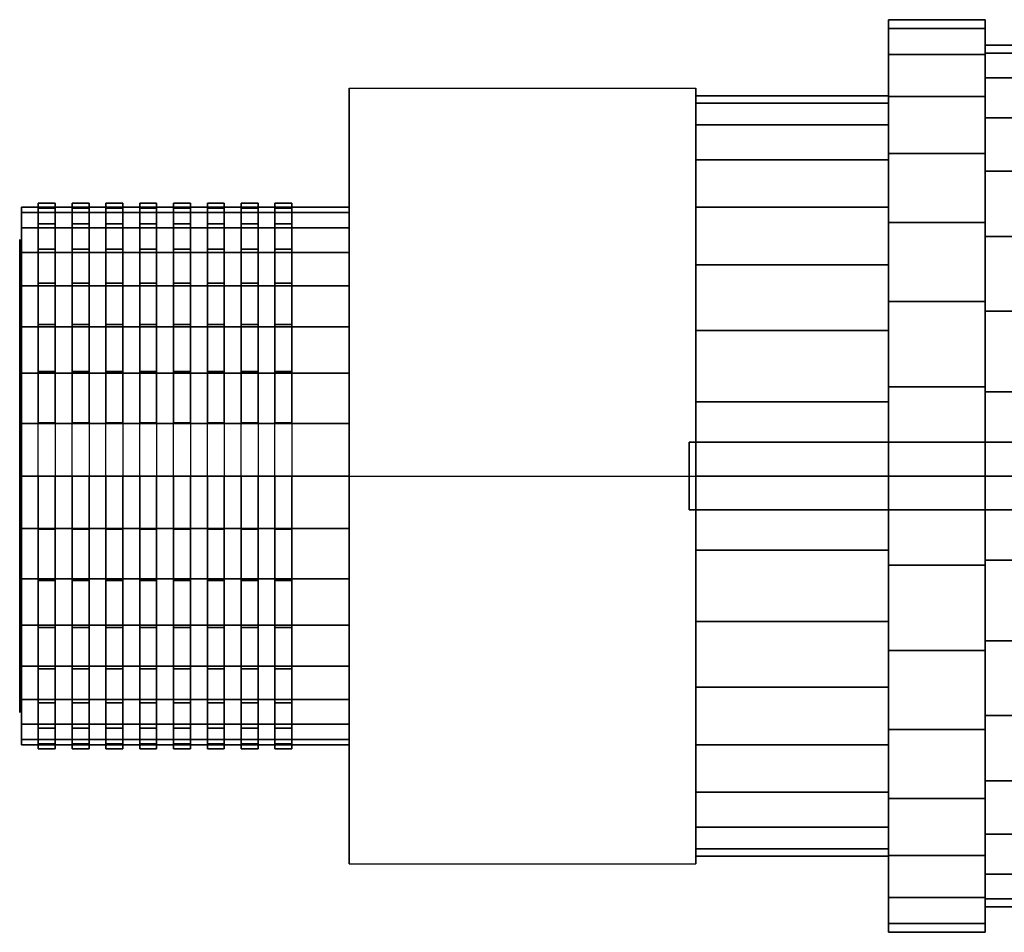
# Model space of a CAD drawing. Extents: x -57 to 57, y -27 to 27.
# Drawn here: x -57 to 1, y -27 to 27 of the extents above; entities that cross this region are included whole.
import ezdxf

# ---------------------------------------------------------------- set-up
doc = ezdxf.new("R2010")
doc.units = 0
doc.header["$LTSCALE"] = 50
doc.layers.get('0').update_dxf_attribs({"linetype": 'CONTINUOUS'})
doc.layers.add('GIACOMINI_R259D_Q13_001', color=7, linetype='CONTINUOUS')

# ---------------------------------------------------------------- blocks, each defined once
blk = doc.blocks.new('QMODEL_1ce60f52_0ae0_42bb_81b5_0ae6d18677b5')
at = {"color": 9}
for points, invisible_edges in [([(-17.100003, 22.949673, 3.75), (-37.620003, 22.949673, 3.75), (-37.620003, 0, 17), (-17.100003, 0, 17)], 1), ([(-17.100003, 22.949673, -22.75), (-37.620003, 22.949673, -22.75), (-37.620003, 22.949673, 3.75), (-17.100003, 22.949673, 3.75)], 1), ([(-17.100003, 0, -36), (-37.620003, 0, -36), (-37.620003, 22.949673, -22.75), (-17.100003, 22.949673, -22.75)], 1), ([(-37.620003, 0, 17), (-37.620003, 22.949673, 3.75), (-37.620003, 22.949673, -22.75), (-37.620003, 0, -36)], 15), ([(-17.100003, 0, 17), (-17.100003, 22.949673, 3.75), (-17.100003, 22.949673, -22.75), (-17.100003, 0, -36)], 15), ([(-17.100003, -22.949673, -22.75), (-37.620003, -22.949673, -22.75), (-37.620003, 0, -36), (-17.100003, 0, -36)], 1), ([(-17.100003, 0, 17), (-37.620003, 0, 17), (-37.620003, -22.949673, 3.75), (-17.100003, -22.949673, 3.75)], 1), ([(-37.620003, 0, 17), (-37.620003, 0, -36), (-37.620003, -22.949673, -22.75), (-37.620003, -22.949673, 3.75)], 15), ([(-17.100003, 0, 17), (-17.100003, 0, -36), (-17.100003, -22.949673, -22.75), (-17.100003, -22.949673, 3.75)], 15), ([(-17.100003, -22.949673, 3.75), (-37.620003, -22.949673, 3.75), (-37.620003, -22.949673, -22.75), (-17.100003, -22.949673, -22.75)], 1)]:
    blk.add_3dface(points, dxfattribs=dict(at, invisible_edges=invisible_edges))
at = {"color": 7, "invisible_edges": 14}
for points in [[(-57.1, 13.730994, -12.231265), (-57.1, 14, -9.5), (-57.1, 0, -9.5)], [(-57.1, 14, -9.5), (-57.1, 13.730994, -6.768735), (-57.1, 0, -9.5)], [(-57.1, 12.934313, -14.857568), (-57.1, 13.730994, -12.231265), (-57.1, 0, -9.5)], [(-57.1, 13.730994, -6.768735), (-57.1, 12.934313, -4.142432), (-57.1, 0, -9.5)], [(-57.1, 11.640575, -17.277983), (-57.1, 12.934313, -14.857568), (-57.1, 0, -9.5)], [(-57.1, 12.934313, -4.142432), (-57.1, 11.640575, -1.722017), (-57.1, 0, -9.5)], [(-57.1, 9.899495, -19.399495), (-57.1, 11.640575, -17.277983), (-57.1, 0, -9.5)], [(-57.1, 11.640575, -1.722017), (-57.1, 9.899495, 0.399495), (-57.1, 0, -9.5)], [(-57.1, 7.777983, -21.140575), (-57.1, 9.899495, -19.399495), (-57.1, 0, -9.5)], [(-57.1, 9.899495, 0.399495), (-57.1, 7.777983, 2.140575), (-57.1, 0, -9.5)], [(-57.1, 5.357568, -22.434313), (-57.1, 7.777983, -21.140575), (-57.1, 0, -9.5)], [(-57.1, 7.777983, 2.140575), (-57.1, 5.357568, 3.434313), (-57.1, 0, -9.5)], [(-57.1, 2.731265, -23.230994), (-57.1, 5.357568, -22.434313), (-57.1, 0, -9.5)], [(-57.1, 5.357568, 3.434313), (-57.1, 2.731265, 4.230994), (-57.1, 0, -9.5)], [(-57.1, 0, -23.5), (-57.1, 2.731265, -23.230994), (-57.1, 0, -9.5)], [(-57.1, 2.731265, 4.230994), (-57.1, 0, 4.5), (-57.1, 0, -9.5)], [(-57.1, 0, 4.5), (-57.1, -2.731265, 4.230994), (-57.1, 0, -9.5)], [(-57.1, -2.731265, 4.230994), (-57.1, -5.357568, 3.434313), (-57.1, 0, -9.5)], [(-57.1, -5.357568, 3.434313), (-57.1, -7.777983, 2.140575), (-57.1, 0, -9.5)], [(-57.1, -7.777983, 2.140575), (-57.1, -9.899495, 0.399495), (-57.1, 0, -9.5)], [(-57.1, -9.899495, 0.399495), (-57.1, -11.640575, -1.722017), (-57.1, 0, -9.5)], [(-57.1, -11.640575, -1.722017), (-57.1, -12.934313, -4.142432), (-57.1, 0, -9.5)], [(-57.1, -12.934313, -4.142432), (-57.1, -13.730994, -6.768735), (-57.1, 0, -9.5)], [(-57.1, -13.730994, -6.768735), (-57.1, -14, -9.5), (-57.1, 0, -9.5)], [(-57.1, -14, -9.5), (-57.1, -13.730994, -12.231265), (-57.1, 0, -9.5)], [(-57.1, -13.730994, -12.231265), (-57.1, -12.934313, -14.857568), (-57.1, 0, -9.5)], [(-57.1, -12.934313, -14.857568), (-57.1, -11.640575, -17.277983), (-57.1, 0, -9.5)], [(-57.1, -11.640575, -17.277983), (-57.1, -9.899495, -19.399495), (-57.1, 0, -9.5)], [(-57.1, -9.899495, -19.399495), (-57.1, -7.777983, -21.140575), (-57.1, 0, -9.5)], [(-57.1, -7.777983, -21.140575), (-57.1, -5.357568, -22.434313), (-57.1, 0, -9.5)], [(-57.1, -5.357568, -22.434313), (-57.1, -2.731265, -23.230994), (-57.1, 0, -9.5)], [(-57.1, -2.731265, -23.230994), (-57.1, 0, -23.5), (-57.1, 0, -9.5)]]:
    blk.add_3dface(points, dxfattribs=at)
at = {"color": 1}
for points, invisible_edges in [([(7, 2, 36.5), (-17.5, 2, 36.5), (-17.5, -2, 36.5), (7, -2, 36.5)], 10), ([(7, 2, 21.9), (7, -2, 21.9), (-17.5, -2, 21.9), (-17.5, 2, 21.9)], 5), ([(7, 2, 36.5), (7, 2, 21.9), (-17.5, 2, 21.9), (-17.5, 2, 36.5)], 10), ([(-17.5, 2, 36.5), (-17.5, 2, 21.9), (-17.5, -2, 21.9), (-17.5, -2, 36.5)], 5), ([(7, -2, 36.5), (-17.5, -2, 36.5), (-17.5, -2, 21.9), (7, -2, 21.9)], 5)]:
    blk.add_3dface(points, dxfattribs=dict(at, invisible_edges=invisible_edges))
at = {"color": 9}
mesh = blk.add_polymesh((2, 32), dxfattribs=dict(at, n_close=True))
for k, corner in enumerate([(-0.000002, 0, 17.5), (-0.000002, 5.267439, 16.981203), (-0.000002, 10.332453, 15.444747), (-0.000002, 15.000396, 12.94968), (-0.000002, 19.091883, 9.591883), (-0.000002, 22.44968, 5.500396), (-0.000002, 24.944747, 0.832453), (-0.000002, 26.481203, -4.232561), (-0.000002, 27, -9.5), (-0.000002, 26.481203, -14.767439), (-0.000002, 24.944747, -19.832453), (-0.000002, 22.44968, -24.500396), (-0.000002, 19.091883, -28.591883), (-0.000002, 15.000396, -31.94968), (-0.000002, 10.332453, -34.444747), (-0.000002, 5.267439, -35.981203), (-0.000002, 0, -36.5), (-0.000002, -5.267439, -35.981203), (-0.000002, -10.332453, -34.444747), (-0.000002, -15.000396, -31.94968), (-0.000002, -19.091883, -28.591883), (-0.000002, -22.44968, -24.500396), (-0.000002, -24.944747, -19.832453), (-0.000002, -26.481203, -14.767439), (-0.000002, -27, -9.5), (-0.000002, -26.481203, -4.232561), (-0.000002, -24.944747, 0.832453), (-0.000002, -22.44968, 5.500396), (-0.000002, -19.091883, 9.591883), (-0.000002, -15.000396, 12.94968), (-0.000002, -10.332453, 15.444747), (-0.000002, -5.267439, 16.981203), (-5.700002, 0, 17.5), (-5.700002, 5.267439, 16.981203), (-5.700002, 10.332453, 15.444747), (-5.700002, 15.000396, 12.94968), (-5.700002, 19.091883, 9.591883), (-5.700002, 22.44968, 5.500396), (-5.700002, 24.944747, 0.832453), (-5.700002, 26.481203, -4.232561), (-5.700002, 27, -9.5), (-5.700002, 26.481203, -14.767439), (-5.700002, 24.944747, -19.832453), (-5.700002, 22.44968, -24.500396), (-5.700002, 19.091883, -28.591883), (-5.700002, 15.000396, -31.94968), (-5.700002, 10.332453, -34.444747), (-5.700002, 5.267439, -35.981203), (-5.700002, 0, -36.5), (-5.700002, -5.267439, -35.981203), (-5.700002, -10.332453, -34.444747), (-5.700002, -15.000396, -31.94968), (-5.700002, -19.091883, -28.591883), (-5.700002, -22.44968, -24.500396), (-5.700002, -24.944747, -19.832453), (-5.700002, -26.481203, -14.767439), (-5.700002, -27, -9.5), (-5.700002, -26.481203, -4.232561), (-5.700002, -24.944747, 0.832453), (-5.700002, -22.44968, 5.500396), (-5.700002, -19.091883, 9.591883), (-5.700002, -15.000396, 12.94968), (-5.700002, -10.332453, 15.444747), (-5.700002, -5.267439, 16.981203)]):
    mesh.set_mesh_vertex(divmod(k, 32), corner)
mesh = blk.add_polymesh((2, 32), dxfattribs=dict(at, n_close=True))
for k, corner in enumerate([(-5.700002, 0, -9.5), (-5.700002, 0, -9.5), (-5.700002, 0, -9.5), (-5.700002, 0, -9.5), (-5.700002, 0, -9.5), (-5.700002, 0, -9.5), (-5.700002, 0, -9.5), (-5.700002, 0, -9.5), (-5.700002, 0, -9.5), (-5.700002, 0, -9.5), (-5.700002, 0, -9.5), (-5.700002, 0, -9.5), (-5.700002, 0, -9.5), (-5.700002, 0, -9.5), (-5.700002, 0, -9.5), (-5.700002, 0, -9.5), (-5.700002, 0, -9.5), (-5.700002, 0, -9.5), (-5.700002, 0, -9.5), (-5.700002, 0, -9.5), (-5.700002, 0, -9.5), (-5.700002, 0, -9.5), (-5.700002, 0, -9.5), (-5.700002, 0, -9.5), (-5.700002, 0, -9.5), (-5.700002, 0, -9.5), (-5.700002, 0, -9.5), (-5.700002, 0, -9.5), (-5.700002, 0, -9.5), (-5.700002, 0, -9.5), (-5.700002, 0, -9.5), (-5.700002, 0, -9.5), (-5.700002, 0, 17.5), (-5.700002, 5.267439, 16.981203), (-5.700002, 10.332453, 15.444747), (-5.700002, 15.000396, 12.94968), (-5.700002, 19.091883, 9.591883), (-5.700002, 22.44968, 5.500396), (-5.700002, 24.944747, 0.832453), (-5.700002, 26.481203, -4.232561), (-5.700002, 27, -9.5), (-5.700002, 26.481203, -14.767439), (-5.700002, 24.944747, -19.832453), (-5.700002, 22.44968, -24.500396), (-5.700002, 19.091883, -28.591883), (-5.700002, 15.000396, -31.94968), (-5.700002, 10.332453, -34.444747), (-5.700002, 5.267439, -35.981203), (-5.700002, 0, -36.5), (-5.700002, -5.267439, -35.981203), (-5.700002, -10.332453, -34.444747), (-5.700002, -15.000396, -31.94968), (-5.700002, -19.091883, -28.591883), (-5.700002, -22.44968, -24.500396), (-5.700002, -24.944747, -19.832453), (-5.700002, -26.481203, -14.767439), (-5.700002, -27, -9.5), (-5.700002, -26.481203, -4.232561), (-5.700002, -24.944747, 0.832453), (-5.700002, -22.44968, 5.500396), (-5.700002, -19.091883, 9.591883), (-5.700002, -15.000396, 12.94968), (-5.700002, -10.332453, 15.444747), (-5.700002, -5.267439, 16.981203)]):
    mesh.set_mesh_vertex(divmod(k, 32), corner)
mesh = blk.add_polymesh((2, 32), dxfattribs=dict(at, n_close=True))
for k, corner in enumerate([(-0.000002, 0, -9.5), (-0.000002, 0, -9.5), (-0.000002, 0, -9.5), (-0.000002, 0, -9.5), (-0.000002, 0, -9.5), (-0.000002, 0, -9.5), (-0.000002, 0, -9.5), (-0.000002, 0, -9.5), (-0.000002, 0, -9.5), (-0.000002, 0, -9.5), (-0.000002, 0, -9.5), (-0.000002, 0, -9.5), (-0.000002, 0, -9.5), (-0.000002, 0, -9.5), (-0.000002, 0, -9.5), (-0.000002, 0, -9.5), (-0.000002, 0, -9.5), (-0.000002, 0, -9.5), (-0.000002, 0, -9.5), (-0.000002, 0, -9.5), (-0.000002, 0, -9.5), (-0.000002, 0, -9.5), (-0.000002, 0, -9.5), (-0.000002, 0, -9.5), (-0.000002, 0, -9.5), (-0.000002, 0, -9.5), (-0.000002, 0, -9.5), (-0.000002, 0, -9.5), (-0.000002, 0, -9.5), (-0.000002, 0, -9.5), (-0.000002, 0, -9.5), (-0.000002, 0, -9.5), (-0.000002, 0, 17.5), (-0.000002, 5.267439, 16.981203), (-0.000002, 10.332453, 15.444747), (-0.000002, 15.000396, 12.94968), (-0.000002, 19.091883, 9.591883), (-0.000002, 22.44968, 5.500396), (-0.000002, 24.944747, 0.832453), (-0.000002, 26.481203, -4.232561), (-0.000002, 27, -9.5), (-0.000002, 26.481203, -14.767439), (-0.000002, 24.944747, -19.832453), (-0.000002, 22.44968, -24.500396), (-0.000002, 19.091883, -28.591883), (-0.000002, 15.000396, -31.94968), (-0.000002, 10.332453, -34.444747), (-0.000002, 5.267439, -35.981203), (-0.000002, 0, -36.5), (-0.000002, -5.267439, -35.981203), (-0.000002, -10.332453, -34.444747), (-0.000002, -15.000396, -31.94968), (-0.000002, -19.091883, -28.591883), (-0.000002, -22.44968, -24.500396), (-0.000002, -24.944747, -19.832453), (-0.000002, -26.481203, -14.767439), (-0.000002, -27, -9.5), (-0.000002, -26.481203, -4.232561), (-0.000002, -24.944747, 0.832453), (-0.000002, -22.44968, 5.500396), (-0.000002, -19.091883, 9.591883), (-0.000002, -15.000396, 12.94968), (-0.000002, -10.332453, 15.444747), (-0.000002, -5.267439, 16.981203)]):
    mesh.set_mesh_vertex(divmod(k, 32), corner)
mesh = blk.add_polymesh((2, 32), dxfattribs=dict(at, n_close=True))
for k, corner in enumerate([(11.399999, 0, 16), (11.399999, 4.974803, 15.510025), (11.399999, 9.758428, 14.058928), (11.399999, 14.167041, 11.702475), (11.399999, 18.031223, 8.531223), (11.399999, 21.202475, 4.667041), (11.399999, 23.558928, 0.258428), (11.399999, 25.010025, -4.525197), (11.399999, 25.5, -9.5), (11.399999, 25.010025, -14.474803), (11.399999, 23.558928, -19.258428), (11.399999, 21.202475, -23.667041), (11.399999, 18.031223, -27.531223), (11.399999, 14.167041, -30.702475), (11.399999, 9.758428, -33.058928), (11.399999, 4.974803, -34.510025), (11.399999, 0, -35), (11.399999, -4.974803, -34.510025), (11.399999, -9.758428, -33.058928), (11.399999, -14.167041, -30.702475), (11.399999, -18.031223, -27.531223), (11.399999, -21.202475, -23.667041), (11.399999, -23.558928, -19.258428), (11.399999, -25.010025, -14.474803), (11.399999, -25.5, -9.5), (11.399999, -25.010025, -4.525197), (11.399999, -23.558928, 0.258428), (11.399999, -21.202475, 4.667041), (11.399999, -18.031223, 8.531223), (11.399999, -14.167041, 11.702475), (11.399999, -9.758428, 14.058928), (11.399999, -4.974803, 15.510025), (-0.000002, 0, 16), (-0.000002, 4.974803, 15.510025), (-0.000002, 9.758428, 14.058928), (-0.000002, 14.167041, 11.702475), (-0.000002, 18.031223, 8.531223), (-0.000002, 21.202475, 4.667041), (-0.000002, 23.558928, 0.258428), (-0.000002, 25.010025, -4.525197), (-0.000002, 25.5, -9.5), (-0.000002, 25.010025, -14.474803), (-0.000002, 23.558928, -19.258428), (-0.000002, 21.202475, -23.667041), (-0.000002, 18.031223, -27.531223), (-0.000002, 14.167041, -30.702475), (-0.000002, 9.758428, -33.058928), (-0.000002, 4.974803, -34.510025), (-0.000002, 0, -35), (-0.000002, -4.974803, -34.510025), (-0.000002, -9.758428, -33.058928), (-0.000002, -14.167041, -30.702475), (-0.000002, -18.031223, -27.531223), (-0.000002, -21.202475, -23.667041), (-0.000002, -23.558928, -19.258428), (-0.000002, -25.010025, -14.474803), (-0.000002, -25.5, -9.5), (-0.000002, -25.010025, -4.525197), (-0.000002, -23.558928, 0.258428), (-0.000002, -21.202475, 4.667041), (-0.000002, -18.031223, 8.531223), (-0.000002, -14.167041, 11.702475), (-0.000002, -9.758428, 14.058928), (-0.000002, -4.974803, 15.510025)]):
    mesh.set_mesh_vertex(divmod(k, 32), corner)
mesh = blk.add_polymesh((2, 32), dxfattribs=dict(at, n_close=True))
for k, corner in enumerate([(-0.000002, 0, -9.5), (-0.000002, 0, -9.5), (-0.000002, 0, -9.5), (-0.000002, 0, -9.5), (-0.000002, 0, -9.5), (-0.000002, 0, -9.5), (-0.000002, 0, -9.5), (-0.000002, 0, -9.5), (-0.000002, 0, -9.5), (-0.000002, 0, -9.5), (-0.000002, 0, -9.5), (-0.000002, 0, -9.5), (-0.000002, 0, -9.5), (-0.000002, 0, -9.5), (-0.000002, 0, -9.5), (-0.000002, 0, -9.5), (-0.000002, 0, -9.5), (-0.000002, 0, -9.5), (-0.000002, 0, -9.5), (-0.000002, 0, -9.5), (-0.000002, 0, -9.5), (-0.000002, 0, -9.5), (-0.000002, 0, -9.5), (-0.000002, 0, -9.5), (-0.000002, 0, -9.5), (-0.000002, 0, -9.5), (-0.000002, 0, -9.5), (-0.000002, 0, -9.5), (-0.000002, 0, -9.5), (-0.000002, 0, -9.5), (-0.000002, 0, -9.5), (-0.000002, 0, -9.5), (-0.000002, 0, 16), (-0.000002, 4.974803, 15.510025), (-0.000002, 9.758428, 14.058928), (-0.000002, 14.167041, 11.702475), (-0.000002, 18.031223, 8.531223), (-0.000002, 21.202475, 4.667041), (-0.000002, 23.558928, 0.258428), (-0.000002, 25.010025, -4.525197), (-0.000002, 25.5, -9.5), (-0.000002, 25.010025, -14.474803), (-0.000002, 23.558928, -19.258428), (-0.000002, 21.202475, -23.667041), (-0.000002, 18.031223, -27.531223), (-0.000002, 14.167041, -30.702475), (-0.000002, 9.758428, -33.058928), (-0.000002, 4.974803, -34.510025), (-0.000002, 0, -35), (-0.000002, -4.974803, -34.510025), (-0.000002, -9.758428, -33.058928), (-0.000002, -14.167041, -30.702475), (-0.000002, -18.031223, -27.531223), (-0.000002, -21.202475, -23.667041), (-0.000002, -23.558928, -19.258428), (-0.000002, -25.010025, -14.474803), (-0.000002, -25.5, -9.5), (-0.000002, -25.010025, -4.525197), (-0.000002, -23.558928, 0.258428), (-0.000002, -21.202475, 4.667041), (-0.000002, -18.031223, 8.531223), (-0.000002, -14.167041, 11.702475), (-0.000002, -9.758428, 14.058928), (-0.000002, -4.974803, 15.510025)]):
    mesh.set_mesh_vertex(divmod(k, 32), corner)
mesh = blk.add_polymesh((2, 32), dxfattribs=dict(at, n_close=True))
for k, corner in enumerate([(-5.700002, 0, 13), (-5.700002, 4.389532, 12.567669), (-5.700002, 8.610377, 11.287289), (-5.700002, 12.50033, 9.208066), (-5.700002, 15.909903, 6.409903), (-5.700002, 18.708066, 3.00033), (-5.700002, 20.787289, -0.889623), (-5.700002, 22.067669, -5.110468), (-5.700002, 22.5, -9.5), (-5.700002, 22.067669, -13.889532), (-5.700002, 20.787289, -18.110377), (-5.700002, 18.708066, -22.00033), (-5.700002, 15.909903, -25.409903), (-5.700002, 12.50033, -28.208066), (-5.700002, 8.610377, -30.287289), (-5.700002, 4.389532, -31.567669), (-5.700002, 0, -32), (-5.700002, -4.389532, -31.567669), (-5.700002, -8.610377, -30.287289), (-5.700002, -12.50033, -28.208066), (-5.700002, -15.909903, -25.409903), (-5.700002, -18.708066, -22.00033), (-5.700002, -20.787289, -18.110377), (-5.700002, -22.067669, -13.889532), (-5.700002, -22.5, -9.5), (-5.700002, -22.067669, -5.110468), (-5.700002, -20.787289, -0.889623), (-5.700002, -18.708066, 3.00033), (-5.700002, -15.909903, 6.409903), (-5.700002, -12.50033, 9.208066), (-5.700002, -8.610377, 11.287289), (-5.700002, -4.389532, 12.567669), (-17.100003, 0, 13), (-17.100003, 4.389532, 12.567669), (-17.100003, 8.610377, 11.287289), (-17.100003, 12.50033, 9.208066), (-17.100003, 15.909903, 6.409903), (-17.100003, 18.708066, 3.00033), (-17.100003, 20.787289, -0.889623), (-17.100003, 22.067669, -5.110468), (-17.100003, 22.5, -9.5), (-17.100003, 22.067669, -13.889532), (-17.100003, 20.787289, -18.110377), (-17.100003, 18.708066, -22.00033), (-17.100003, 15.909903, -25.409903), (-17.100003, 12.50033, -28.208066), (-17.100003, 8.610377, -30.287289), (-17.100003, 4.389532, -31.567669), (-17.100003, 0, -32), (-17.100003, -4.389532, -31.567669), (-17.100003, -8.610377, -30.287289), (-17.100003, -12.50033, -28.208066), (-17.100003, -15.909903, -25.409903), (-17.100003, -18.708066, -22.00033), (-17.100003, -20.787289, -18.110377), (-17.100003, -22.067669, -13.889532), (-17.100003, -22.5, -9.5), (-17.100003, -22.067669, -5.110468), (-17.100003, -20.787289, -0.889623), (-17.100003, -18.708066, 3.00033), (-17.100003, -15.909903, 6.409903), (-17.100003, -12.50033, 9.208066), (-17.100003, -8.610377, 11.287289), (-17.100003, -4.389532, 12.567669)]):
    mesh.set_mesh_vertex(divmod(k, 32), corner)
mesh = blk.add_polymesh((2, 32), dxfattribs=dict(at, n_close=True))
for k, corner in enumerate([(-17.100003, 0, -9.5), (-17.100003, 0, -9.5), (-17.100003, 0, -9.5), (-17.100003, 0, -9.5), (-17.100003, 0, -9.5), (-17.100003, 0, -9.5), (-17.100003, 0, -9.5), (-17.100003, 0, -9.5), (-17.100003, 0, -9.5), (-17.100003, 0, -9.5), (-17.100003, 0, -9.5), (-17.100003, 0, -9.5), (-17.100003, 0, -9.5), (-17.100003, 0, -9.5), (-17.100003, 0, -9.5), (-17.100003, 0, -9.5), (-17.100003, 0, -9.5), (-17.100003, 0, -9.5), (-17.100003, 0, -9.5), (-17.100003, 0, -9.5), (-17.100003, 0, -9.5), (-17.100003, 0, -9.5), (-17.100003, 0, -9.5), (-17.100003, 0, -9.5), (-17.100003, 0, -9.5), (-17.100003, 0, -9.5), (-17.100003, 0, -9.5), (-17.100003, 0, -9.5), (-17.100003, 0, -9.5), (-17.100003, 0, -9.5), (-17.100003, 0, -9.5), (-17.100003, 0, -9.5), (-17.100003, 0, 13), (-17.100003, 4.389532, 12.567669), (-17.100003, 8.610377, 11.287289), (-17.100003, 12.50033, 9.208066), (-17.100003, 15.909903, 6.409903), (-17.100003, 18.708066, 3.00033), (-17.100003, 20.787289, -0.889623), (-17.100003, 22.067669, -5.110468), (-17.100003, 22.5, -9.5), (-17.100003, 22.067669, -13.889532), (-17.100003, 20.787289, -18.110377), (-17.100003, 18.708066, -22.00033), (-17.100003, 15.909903, -25.409903), (-17.100003, 12.50033, -28.208066), (-17.100003, 8.610377, -30.287289), (-17.100003, 4.389532, -31.567669), (-17.100003, 0, -32), (-17.100003, -4.389532, -31.567669), (-17.100003, -8.610377, -30.287289), (-17.100003, -12.50033, -28.208066), (-17.100003, -15.909903, -25.409903), (-17.100003, -18.708066, -22.00033), (-17.100003, -20.787289, -18.110377), (-17.100003, -22.067669, -13.889532), (-17.100003, -22.5, -9.5), (-17.100003, -22.067669, -5.110468), (-17.100003, -20.787289, -0.889623), (-17.100003, -18.708066, 3.00033), (-17.100003, -15.909903, 6.409903), (-17.100003, -12.50033, 9.208066), (-17.100003, -8.610377, 11.287289), (-17.100003, -4.389532, 12.567669)]):
    mesh.set_mesh_vertex(divmod(k, 32), corner)
mesh = blk.add_polymesh((2, 32), dxfattribs=dict(at, n_close=True))
for k, corner in enumerate([(-5.700002, 0, -9.5), (-5.700002, 0, -9.5), (-5.700002, 0, -9.5), (-5.700002, 0, -9.5), (-5.700002, 0, -9.5), (-5.700002, 0, -9.5), (-5.700002, 0, -9.5), (-5.700002, 0, -9.5), (-5.700002, 0, -9.5), (-5.700002, 0, -9.5), (-5.700002, 0, -9.5), (-5.700002, 0, -9.5), (-5.700002, 0, -9.5), (-5.700002, 0, -9.5), (-5.700002, 0, -9.5), (-5.700002, 0, -9.5), (-5.700002, 0, -9.5), (-5.700002, 0, -9.5), (-5.700002, 0, -9.5), (-5.700002, 0, -9.5), (-5.700002, 0, -9.5), (-5.700002, 0, -9.5), (-5.700002, 0, -9.5), (-5.700002, 0, -9.5), (-5.700002, 0, -9.5), (-5.700002, 0, -9.5), (-5.700002, 0, -9.5), (-5.700002, 0, -9.5), (-5.700002, 0, -9.5), (-5.700002, 0, -9.5), (-5.700002, 0, -9.5), (-5.700002, 0, -9.5), (-5.700002, 0, 13), (-5.700002, 4.389532, 12.567669), (-5.700002, 8.610377, 11.287289), (-5.700002, 12.50033, 9.208066), (-5.700002, 15.909903, 6.409903), (-5.700002, 18.708066, 3.00033), (-5.700002, 20.787289, -0.889623), (-5.700002, 22.067669, -5.110468), (-5.700002, 22.5, -9.5), (-5.700002, 22.067669, -13.889532), (-5.700002, 20.787289, -18.110377), (-5.700002, 18.708066, -22.00033), (-5.700002, 15.909903, -25.409903), (-5.700002, 12.50033, -28.208066), (-5.700002, 8.610377, -30.287289), (-5.700002, 4.389532, -31.567669), (-5.700002, 0, -32), (-5.700002, -4.389532, -31.567669), (-5.700002, -8.610377, -30.287289), (-5.700002, -12.50033, -28.208066), (-5.700002, -15.909903, -25.409903), (-5.700002, -18.708066, -22.00033), (-5.700002, -20.787289, -18.110377), (-5.700002, -22.067669, -13.889532), (-5.700002, -22.5, -9.5), (-5.700002, -22.067669, -5.110468), (-5.700002, -20.787289, -0.889623), (-5.700002, -18.708066, 3.00033), (-5.700002, -15.909903, 6.409903), (-5.700002, -12.50033, 9.208066), (-5.700002, -8.610377, 11.287289), (-5.700002, -4.389532, 12.567669)]):
    mesh.set_mesh_vertex(divmod(k, 32), corner)
mesh = blk.add_polymesh((2, 32), dxfattribs=dict(at, n_close=True))
for k, corner in enumerate([(-37.620003, 0, 6.400001), (-37.620003, 3.101936, 6.094487), (-37.620003, 6.084667, 5.189685), (-37.620003, 8.833567, 3.720367), (-37.620003, 11.242998, 1.742998), (-37.620003, 13.220367, -0.666433), (-37.620003, 14.689685, -3.415333), (-37.620003, 15.594487, -6.398064), (-37.620003, 15.900001, -9.5), (-37.620003, 15.594487, -12.601936), (-37.620003, 14.689685, -15.584667), (-37.620003, 13.220367, -18.333567), (-37.620003, 11.242998, -20.742998), (-37.620003, 8.833567, -22.720367), (-37.620003, 6.084667, -24.189685), (-37.620003, 3.101936, -25.094487), (-37.620003, 0, -25.400001), (-37.620003, -3.101936, -25.094487), (-37.620003, -6.084667, -24.189685), (-37.620003, -8.833567, -22.720367), (-37.620003, -11.242998, -20.742998), (-37.620003, -13.220367, -18.333567), (-37.620003, -14.689685, -15.584667), (-37.620003, -15.594487, -12.601936), (-37.620003, -15.900001, -9.5), (-37.620003, -15.594487, -6.398064), (-37.620003, -14.689685, -3.415333), (-37.620003, -13.220367, -0.666433), (-37.620003, -11.242998, 1.742998), (-37.620003, -8.833567, 3.720367), (-37.620003, -6.084667, 5.189685), (-37.620003, -3.101936, 6.094487), (-57, 0, 6.400001), (-57, 3.101936, 6.094487), (-57, 6.084667, 5.189685), (-57, 8.833567, 3.720367), (-57, 11.242998, 1.742998), (-57, 13.220367, -0.666433), (-57, 14.689685, -3.415333), (-57, 15.594487, -6.398064), (-57, 15.900001, -9.5), (-57, 15.594487, -12.601936), (-57, 14.689685, -15.584667), (-57, 13.220367, -18.333567), (-57, 11.242998, -20.742998), (-57, 8.833567, -22.720367), (-57, 6.084667, -24.189685), (-57, 3.101936, -25.094487), (-57, 0, -25.400001), (-57, -3.101936, -25.094487), (-57, -6.084667, -24.189685), (-57, -8.833567, -22.720367), (-57, -11.242998, -20.742998), (-57, -13.220367, -18.333567), (-57, -14.689685, -15.584667), (-57, -15.594487, -12.601936), (-57, -15.900001, -9.5), (-57, -15.594487, -6.398064), (-57, -14.689685, -3.415333), (-57, -13.220367, -0.666433), (-57, -11.242998, 1.742998), (-57, -8.833567, 3.720367), (-57, -6.084667, 5.189685), (-57, -3.101936, 6.094487)]):
    mesh.set_mesh_vertex(divmod(k, 32), corner)
mesh = blk.add_polymesh((2, 32), dxfattribs=dict(at, n_close=True))
for k, corner in enumerate([(-57, 0, -9.5), (-57, 0, -9.5), (-57, 0, -9.5), (-57, 0, -9.5), (-57, 0, -9.5), (-57, 0, -9.5), (-57, 0, -9.5), (-57, 0, -9.5), (-57, 0, -9.5), (-57, 0, -9.5), (-57, 0, -9.5), (-57, 0, -9.5), (-57, 0, -9.5), (-57, 0, -9.5), (-57, 0, -9.5), (-57, 0, -9.5), (-57, 0, -9.5), (-57, 0, -9.5), (-57, 0, -9.5), (-57, 0, -9.5), (-57, 0, -9.5), (-57, 0, -9.5), (-57, 0, -9.5), (-57, 0, -9.5), (-57, 0, -9.5), (-57, 0, -9.5), (-57, 0, -9.5), (-57, 0, -9.5), (-57, 0, -9.5), (-57, 0, -9.5), (-57, 0, -9.5), (-57, 0, -9.5), (-57, 0, 6.400001), (-57, 3.101936, 6.094487), (-57, 6.084667, 5.189685), (-57, 8.833567, 3.720367), (-57, 11.242998, 1.742998), (-57, 13.220367, -0.666433), (-57, 14.689685, -3.415333), (-57, 15.594487, -6.398064), (-57, 15.900001, -9.5), (-57, 15.594487, -12.601936), (-57, 14.689685, -15.584667), (-57, 13.220367, -18.333567), (-57, 11.242998, -20.742998), (-57, 8.833567, -22.720367), (-57, 6.084667, -24.189685), (-57, 3.101936, -25.094487), (-57, 0, -25.400001), (-57, -3.101936, -25.094487), (-57, -6.084667, -24.189685), (-57, -8.833567, -22.720367), (-57, -11.242998, -20.742998), (-57, -13.220367, -18.333567), (-57, -14.689685, -15.584667), (-57, -15.594487, -12.601936), (-57, -15.900001, -9.5), (-57, -15.594487, -6.398064), (-57, -14.689685, -3.415333), (-57, -13.220367, -0.666433), (-57, -11.242998, 1.742998), (-57, -8.833567, 3.720367), (-57, -6.084667, 5.189685), (-57, -3.101936, 6.094487)]):
    mesh.set_mesh_vertex(divmod(k, 32), corner)
at = {"color": 251}
mesh = blk.add_polymesh((2, 32), dxfattribs=dict(at, n_close=True))
for k, corner in enumerate([(-56, 0, 6.650002), (-56, -3.150709, 6.339684), (-56, -6.180338, 5.420656), (-56, -8.97246, 3.928236), (-56, -11.419776, 1.919776), (-56, -13.428236, -0.52754), (-56, -14.920656, -3.319662), (-56, -15.839684, -6.349291), (-56, -16.150002, -9.5), (-56, -15.839684, -12.650709), (-56, -14.920656, -15.680338), (-56, -13.428236, -18.47246), (-56, -11.419776, -20.919776), (-56, -8.97246, -22.928236), (-56, -6.180338, -24.420656), (-56, -3.150709, -25.339684), (-56, 0, -25.650002), (-56, 3.150709, -25.339684), (-56, 6.180338, -24.420656), (-56, 8.97246, -22.928236), (-56, 11.419776, -20.919776), (-56, 13.428236, -18.47246), (-56, 14.920656, -15.680338), (-56, 15.839684, -12.650709), (-56, 16.150002, -9.5), (-56, 15.839684, -6.349291), (-56, 14.920656, -3.319662), (-56, 13.428236, -0.52754), (-56, 11.419776, 1.919776), (-56, 8.97246, 3.928236), (-56, 6.180338, 5.420656), (-56, 3.150709, 6.339684), (-55, 0, 6.650002), (-55, -3.150709, 6.339684), (-55, -6.180338, 5.420656), (-55, -8.97246, 3.928236), (-55, -11.419776, 1.919776), (-55, -13.428236, -0.52754), (-55, -14.920656, -3.319662), (-55, -15.839684, -6.349291), (-55, -16.150002, -9.5), (-55, -15.839684, -12.650709), (-55, -14.920656, -15.680338), (-55, -13.428236, -18.47246), (-55, -11.419776, -20.919776), (-55, -8.97246, -22.928236), (-55, -6.180338, -24.420656), (-55, -3.150709, -25.339684), (-55, 0, -25.650002), (-55, 3.150709, -25.339684), (-55, 6.180338, -24.420656), (-55, 8.97246, -22.928236), (-55, 11.419776, -20.919776), (-55, 13.428236, -18.47246), (-55, 14.920656, -15.680338), (-55, 15.839684, -12.650709), (-55, 16.150002, -9.5), (-55, 15.839684, -6.349291), (-55, 14.920656, -3.319662), (-55, 13.428236, -0.52754), (-55, 11.419776, 1.919776), (-55, 8.97246, 3.928236), (-55, 6.180338, 5.420656), (-55, 3.150709, 6.339684)]):
    mesh.set_mesh_vertex(divmod(k, 32), corner)
mesh = blk.add_polymesh((2, 32), dxfattribs=dict(at, n_close=True))
for k, corner in enumerate([(-54, 0, 6.650002), (-54, -3.150709, 6.339684), (-54, -6.180338, 5.420656), (-54, -8.97246, 3.928236), (-54, -11.419776, 1.919776), (-54, -13.428236, -0.52754), (-54, -14.920656, -3.319662), (-54, -15.839684, -6.349291), (-54, -16.150002, -9.5), (-54, -15.839684, -12.650709), (-54, -14.920656, -15.680338), (-54, -13.428236, -18.47246), (-54, -11.419776, -20.919776), (-54, -8.97246, -22.928236), (-54, -6.180338, -24.420656), (-54, -3.150709, -25.339684), (-54, 0, -25.650002), (-54, 3.150709, -25.339684), (-54, 6.180338, -24.420656), (-54, 8.97246, -22.928236), (-54, 11.419776, -20.919776), (-54, 13.428236, -18.47246), (-54, 14.920656, -15.680338), (-54, 15.839684, -12.650709), (-54, 16.150002, -9.5), (-54, 15.839684, -6.349291), (-54, 14.920656, -3.319662), (-54, 13.428236, -0.52754), (-54, 11.419776, 1.919776), (-54, 8.97246, 3.928236), (-54, 6.180338, 5.420656), (-54, 3.150709, 6.339684), (-53, 0, 6.650002), (-53, -3.150709, 6.339684), (-53, -6.180338, 5.420656), (-53, -8.97246, 3.928236), (-53, -11.419776, 1.919776), (-53, -13.428236, -0.52754), (-53, -14.920656, -3.319662), (-53, -15.839684, -6.349291), (-53, -16.150002, -9.5), (-53, -15.839684, -12.650709), (-53, -14.920656, -15.680338), (-53, -13.428236, -18.47246), (-53, -11.419776, -20.919776), (-53, -8.97246, -22.928236), (-53, -6.180338, -24.420656), (-53, -3.150709, -25.339684), (-53, 0, -25.650002), (-53, 3.150709, -25.339684), (-53, 6.180338, -24.420656), (-53, 8.97246, -22.928236), (-53, 11.419776, -20.919776), (-53, 13.428236, -18.47246), (-53, 14.920656, -15.680338), (-53, 15.839684, -12.650709), (-53, 16.150002, -9.5), (-53, 15.839684, -6.349291), (-53, 14.920656, -3.319662), (-53, 13.428236, -0.52754), (-53, 11.419776, 1.919776), (-53, 8.97246, 3.928236), (-53, 6.180338, 5.420656), (-53, 3.150709, 6.339684)]):
    mesh.set_mesh_vertex(divmod(k, 32), corner)
mesh = blk.add_polymesh((2, 32), dxfattribs=dict(at, n_close=True))
for k, corner in enumerate([(-52, 0, 6.650002), (-52, -3.150709, 6.339684), (-52, -6.180338, 5.420656), (-52, -8.97246, 3.928236), (-52, -11.419776, 1.919776), (-52, -13.428236, -0.52754), (-52, -14.920656, -3.319662), (-52, -15.839684, -6.349291), (-52, -16.150002, -9.5), (-52, -15.839684, -12.650709), (-52, -14.920656, -15.680338), (-52, -13.428236, -18.47246), (-52, -11.419776, -20.919776), (-52, -8.97246, -22.928236), (-52, -6.180338, -24.420656), (-52, -3.150709, -25.339684), (-52, 0, -25.650002), (-52, 3.150709, -25.339684), (-52, 6.180338, -24.420656), (-52, 8.97246, -22.928236), (-52, 11.419776, -20.919776), (-52, 13.428236, -18.47246), (-52, 14.920656, -15.680338), (-52, 15.839684, -12.650709), (-52, 16.150002, -9.5), (-52, 15.839684, -6.349291), (-52, 14.920656, -3.319662), (-52, 13.428236, -0.52754), (-52, 11.419776, 1.919776), (-52, 8.97246, 3.928236), (-52, 6.180338, 5.420656), (-52, 3.150709, 6.339684), (-51, 0, 6.650002), (-51, -3.150709, 6.339684), (-51, -6.180338, 5.420656), (-51, -8.97246, 3.928236), (-51, -11.419776, 1.919776), (-51, -13.428236, -0.52754), (-51, -14.920656, -3.319662), (-51, -15.839684, -6.349291), (-51, -16.150002, -9.5), (-51, -15.839684, -12.650709), (-51, -14.920656, -15.680338), (-51, -13.428236, -18.47246), (-51, -11.419776, -20.919776), (-51, -8.97246, -22.928236), (-51, -6.180338, -24.420656), (-51, -3.150709, -25.339684), (-51, 0, -25.650002), (-51, 3.150709, -25.339684), (-51, 6.180338, -24.420656), (-51, 8.97246, -22.928236), (-51, 11.419776, -20.919776), (-51, 13.428236, -18.47246), (-51, 14.920656, -15.680338), (-51, 15.839684, -12.650709), (-51, 16.150002, -9.5), (-51, 15.839684, -6.349291), (-51, 14.920656, -3.319662), (-51, 13.428236, -0.52754), (-51, 11.419776, 1.919776), (-51, 8.97246, 3.928236), (-51, 6.180338, 5.420656), (-51, 3.150709, 6.339684)]):
    mesh.set_mesh_vertex(divmod(k, 32), corner)
mesh = blk.add_polymesh((2, 32), dxfattribs=dict(at, n_close=True))
for k, corner in enumerate([(-50, 0, 6.650002), (-50, -3.150709, 6.339684), (-50, -6.180338, 5.420656), (-50, -8.97246, 3.928236), (-50, -11.419776, 1.919776), (-50, -13.428236, -0.52754), (-50, -14.920656, -3.319662), (-50, -15.839684, -6.349291), (-50, -16.150002, -9.5), (-50, -15.839684, -12.650709), (-50, -14.920656, -15.680338), (-50, -13.428236, -18.47246), (-50, -11.419776, -20.919776), (-50, -8.97246, -22.928236), (-50, -6.180338, -24.420656), (-50, -3.150709, -25.339684), (-50, 0, -25.650002), (-50, 3.150709, -25.339684), (-50, 6.180338, -24.420656), (-50, 8.97246, -22.928236), (-50, 11.419776, -20.919776), (-50, 13.428236, -18.47246), (-50, 14.920656, -15.680338), (-50, 15.839684, -12.650709), (-50, 16.150002, -9.5), (-50, 15.839684, -6.349291), (-50, 14.920656, -3.319662), (-50, 13.428236, -0.52754), (-50, 11.419776, 1.919776), (-50, 8.97246, 3.928236), (-50, 6.180338, 5.420656), (-50, 3.150709, 6.339684), (-49, 0, 6.650002), (-49, -3.150709, 6.339684), (-49, -6.180338, 5.420656), (-49, -8.97246, 3.928236), (-49, -11.419776, 1.919776), (-49, -13.428236, -0.52754), (-49, -14.920656, -3.319662), (-49, -15.839684, -6.349291), (-49, -16.150002, -9.5), (-49, -15.839684, -12.650709), (-49, -14.920656, -15.680338), (-49, -13.428236, -18.47246), (-49, -11.419776, -20.919776), (-49, -8.97246, -22.928236), (-49, -6.180338, -24.420656), (-49, -3.150709, -25.339684), (-49, 0, -25.650002), (-49, 3.150709, -25.339684), (-49, 6.180338, -24.420656), (-49, 8.97246, -22.928236), (-49, 11.419776, -20.919776), (-49, 13.428236, -18.47246), (-49, 14.920656, -15.680338), (-49, 15.839684, -12.650709), (-49, 16.150002, -9.5), (-49, 15.839684, -6.349291), (-49, 14.920656, -3.319662), (-49, 13.428236, -0.52754), (-49, 11.419776, 1.919776), (-49, 8.97246, 3.928236), (-49, 6.180338, 5.420656), (-49, 3.150709, 6.339684)]):
    mesh.set_mesh_vertex(divmod(k, 32), corner)
mesh = blk.add_polymesh((2, 32), dxfattribs=dict(at, n_close=True))
for k, corner in enumerate([(-48, 0, 6.650002), (-48, -3.150709, 6.339684), (-48, -6.180338, 5.420656), (-48, -8.97246, 3.928236), (-48, -11.419776, 1.919776), (-48, -13.428236, -0.52754), (-48, -14.920656, -3.319662), (-48, -15.839684, -6.349291), (-48, -16.150002, -9.5), (-48, -15.839684, -12.650709), (-48, -14.920656, -15.680338), (-48, -13.428236, -18.47246), (-48, -11.419776, -20.919776), (-48, -8.97246, -22.928236), (-48, -6.180338, -24.420656), (-48, -3.150709, -25.339684), (-48, 0, -25.650002), (-48, 3.150709, -25.339684), (-48, 6.180338, -24.420656), (-48, 8.97246, -22.928236), (-48, 11.419776, -20.919776), (-48, 13.428236, -18.47246), (-48, 14.920656, -15.680338), (-48, 15.839684, -12.650709), (-48, 16.150002, -9.5), (-48, 15.839684, -6.349291), (-48, 14.920656, -3.319662), (-48, 13.428236, -0.52754), (-48, 11.419776, 1.919776), (-48, 8.97246, 3.928236), (-48, 6.180338, 5.420656), (-48, 3.150709, 6.339684), (-47, 0, 6.650002), (-47, -3.150709, 6.339684), (-47, -6.180338, 5.420656), (-47, -8.97246, 3.928236), (-47, -11.419776, 1.919776), (-47, -13.428236, -0.52754), (-47, -14.920656, -3.319662), (-47, -15.839684, -6.349291), (-47, -16.150002, -9.5), (-47, -15.839684, -12.650709), (-47, -14.920656, -15.680338), (-47, -13.428236, -18.47246), (-47, -11.419776, -20.919776), (-47, -8.97246, -22.928236), (-47, -6.180338, -24.420656), (-47, -3.150709, -25.339684), (-47, 0, -25.650002), (-47, 3.150709, -25.339684), (-47, 6.180338, -24.420656), (-47, 8.97246, -22.928236), (-47, 11.419776, -20.919776), (-47, 13.428236, -18.47246), (-47, 14.920656, -15.680338), (-47, 15.839684, -12.650709), (-47, 16.150002, -9.5), (-47, 15.839684, -6.349291), (-47, 14.920656, -3.319662), (-47, 13.428236, -0.52754), (-47, 11.419776, 1.919776), (-47, 8.97246, 3.928236), (-47, 6.180338, 5.420656), (-47, 3.150709, 6.339684)]):
    mesh.set_mesh_vertex(divmod(k, 32), corner)
mesh = blk.add_polymesh((2, 32), dxfattribs=dict(at, n_close=True))
for k, corner in enumerate([(-46, 0, 6.650002), (-46, -3.150709, 6.339684), (-46, -6.180338, 5.420656), (-46, -8.97246, 3.928236), (-46, -11.419776, 1.919776), (-46, -13.428236, -0.52754), (-46, -14.920656, -3.319662), (-46, -15.839684, -6.349291), (-46, -16.150002, -9.5), (-46, -15.839684, -12.650709), (-46, -14.920656, -15.680338), (-46, -13.428236, -18.47246), (-46, -11.419776, -20.919776), (-46, -8.97246, -22.928236), (-46, -6.180338, -24.420656), (-46, -3.150709, -25.339684), (-46, 0, -25.650002), (-46, 3.150709, -25.339684), (-46, 6.180338, -24.420656), (-46, 8.97246, -22.928236), (-46, 11.419776, -20.919776), (-46, 13.428236, -18.47246), (-46, 14.920656, -15.680338), (-46, 15.839684, -12.650709), (-46, 16.150002, -9.5), (-46, 15.839684, -6.349291), (-46, 14.920656, -3.319662), (-46, 13.428236, -0.52754), (-46, 11.419776, 1.919776), (-46, 8.97246, 3.928236), (-46, 6.180338, 5.420656), (-46, 3.150709, 6.339684), (-45, 0, 6.650002), (-45, -3.150709, 6.339684), (-45, -6.180338, 5.420656), (-45, -8.97246, 3.928236), (-45, -11.419776, 1.919776), (-45, -13.428236, -0.52754), (-45, -14.920656, -3.319662), (-45, -15.839684, -6.349291), (-45, -16.150002, -9.5), (-45, -15.839684, -12.650709), (-45, -14.920656, -15.680338), (-45, -13.428236, -18.47246), (-45, -11.419776, -20.919776), (-45, -8.97246, -22.928236), (-45, -6.180338, -24.420656), (-45, -3.150709, -25.339684), (-45, 0, -25.650002), (-45, 3.150709, -25.339684), (-45, 6.180338, -24.420656), (-45, 8.97246, -22.928236), (-45, 11.419776, -20.919776), (-45, 13.428236, -18.47246), (-45, 14.920656, -15.680338), (-45, 15.839684, -12.650709), (-45, 16.150002, -9.5), (-45, 15.839684, -6.349291), (-45, 14.920656, -3.319662), (-45, 13.428236, -0.52754), (-45, 11.419776, 1.919776), (-45, 8.97246, 3.928236), (-45, 6.180338, 5.420656), (-45, 3.150709, 6.339684)]):
    mesh.set_mesh_vertex(divmod(k, 32), corner)
mesh = blk.add_polymesh((2, 32), dxfattribs=dict(at, n_close=True))
for k, corner in enumerate([(-44, 0, 6.650002), (-44, -3.150709, 6.339684), (-44, -6.180338, 5.420656), (-44, -8.97246, 3.928236), (-44, -11.419776, 1.919776), (-44, -13.428236, -0.52754), (-44, -14.920656, -3.319662), (-44, -15.839684, -6.349291), (-44, -16.150002, -9.5), (-44, -15.839684, -12.650709), (-44, -14.920656, -15.680338), (-44, -13.428236, -18.47246), (-44, -11.419776, -20.919776), (-44, -8.97246, -22.928236), (-44, -6.180338, -24.420656), (-44, -3.150709, -25.339684), (-44, 0, -25.650002), (-44, 3.150709, -25.339684), (-44, 6.180338, -24.420656), (-44, 8.97246, -22.928236), (-44, 11.419776, -20.919776), (-44, 13.428236, -18.47246), (-44, 14.920656, -15.680338), (-44, 15.839684, -12.650709), (-44, 16.150002, -9.5), (-44, 15.839684, -6.349291), (-44, 14.920656, -3.319662), (-44, 13.428236, -0.52754), (-44, 11.419776, 1.919776), (-44, 8.97246, 3.928236), (-44, 6.180338, 5.420656), (-44, 3.150709, 6.339684), (-43, 0, 6.650002), (-43, -3.150709, 6.339684), (-43, -6.180338, 5.420656), (-43, -8.97246, 3.928236), (-43, -11.419776, 1.919776), (-43, -13.428236, -0.52754), (-43, -14.920656, -3.319662), (-43, -15.839684, -6.349291), (-43, -16.150002, -9.5), (-43, -15.839684, -12.650709), (-43, -14.920656, -15.680338), (-43, -13.428236, -18.47246), (-43, -11.419776, -20.919776), (-43, -8.97246, -22.928236), (-43, -6.180338, -24.420656), (-43, -3.150709, -25.339684), (-43, 0, -25.650002), (-43, 3.150709, -25.339684), (-43, 6.180338, -24.420656), (-43, 8.97246, -22.928236), (-43, 11.419776, -20.919776), (-43, 13.428236, -18.47246), (-43, 14.920656, -15.680338), (-43, 15.839684, -12.650709), (-43, 16.150002, -9.5), (-43, 15.839684, -6.349291), (-43, 14.920656, -3.319662), (-43, 13.428236, -0.52754), (-43, 11.419776, 1.919776), (-43, 8.97246, 3.928236), (-43, 6.180338, 5.420656), (-43, 3.150709, 6.339684)]):
    mesh.set_mesh_vertex(divmod(k, 32), corner)
mesh = blk.add_polymesh((2, 32), dxfattribs=dict(at, n_close=True))
for k, corner in enumerate([(-42, 0, 6.650002), (-42, -3.150709, 6.339684), (-42, -6.180338, 5.420656), (-42, -8.97246, 3.928236), (-42, -11.419776, 1.919776), (-42, -13.428236, -0.52754), (-42, -14.920656, -3.319662), (-42, -15.839684, -6.349291), (-42, -16.150002, -9.5), (-42, -15.839684, -12.650709), (-42, -14.920656, -15.680338), (-42, -13.428236, -18.47246), (-42, -11.419776, -20.919776), (-42, -8.97246, -22.928236), (-42, -6.180338, -24.420656), (-42, -3.150709, -25.339684), (-42, 0, -25.650002), (-42, 3.150709, -25.339684), (-42, 6.180338, -24.420656), (-42, 8.97246, -22.928236), (-42, 11.419776, -20.919776), (-42, 13.428236, -18.47246), (-42, 14.920656, -15.680338), (-42, 15.839684, -12.650709), (-42, 16.150002, -9.5), (-42, 15.839684, -6.349291), (-42, 14.920656, -3.319662), (-42, 13.428236, -0.52754), (-42, 11.419776, 1.919776), (-42, 8.97246, 3.928236), (-42, 6.180338, 5.420656), (-42, 3.150709, 6.339684), (-41, 0, 6.650002), (-41, -3.150709, 6.339684), (-41, -6.180338, 5.420656), (-41, -8.97246, 3.928236), (-41, -11.419776, 1.919776), (-41, -13.428236, -0.52754), (-41, -14.920656, -3.319662), (-41, -15.839684, -6.349291), (-41, -16.150002, -9.5), (-41, -15.839684, -12.650709), (-41, -14.920656, -15.680338), (-41, -13.428236, -18.47246), (-41, -11.419776, -20.919776), (-41, -8.97246, -22.928236), (-41, -6.180338, -24.420656), (-41, -3.150709, -25.339684), (-41, 0, -25.650002), (-41, 3.150709, -25.339684), (-41, 6.180338, -24.420656), (-41, 8.97246, -22.928236), (-41, 11.419776, -20.919776), (-41, 13.428236, -18.47246), (-41, 14.920656, -15.680338), (-41, 15.839684, -12.650709), (-41, 16.150002, -9.5), (-41, 15.839684, -6.349291), (-41, 14.920656, -3.319662), (-41, 13.428236, -0.52754), (-41, 11.419776, 1.919776), (-41, 8.97246, 3.928236), (-41, 6.180338, 5.420656), (-41, 3.150709, 6.339684)]):
    mesh.set_mesh_vertex(divmod(k, 32), corner)
at = {"color": 9}
mesh = blk.add_polymesh((2, 32), dxfattribs=dict(at, n_close=True))
for k, corner in enumerate([(-37.620003, 0, -9.5), (-37.620003, 0, -9.5), (-37.620003, 0, -9.5), (-37.620003, 0, -9.5), (-37.620003, 0, -9.5), (-37.620003, 0, -9.5), (-37.620003, 0, -9.5), (-37.620003, 0, -9.5), (-37.620003, 0, -9.5), (-37.620003, 0, -9.5), (-37.620003, 0, -9.5), (-37.620003, 0, -9.5), (-37.620003, 0, -9.5), (-37.620003, 0, -9.5), (-37.620003, 0, -9.5), (-37.620003, 0, -9.5), (-37.620003, 0, -9.5), (-37.620003, 0, -9.5), (-37.620003, 0, -9.5), (-37.620003, 0, -9.5), (-37.620003, 0, -9.5), (-37.620003, 0, -9.5), (-37.620003, 0, -9.5), (-37.620003, 0, -9.5), (-37.620003, 0, -9.5), (-37.620003, 0, -9.5), (-37.620003, 0, -9.5), (-37.620003, 0, -9.5), (-37.620003, 0, -9.5), (-37.620003, 0, -9.5), (-37.620003, 0, -9.5), (-37.620003, 0, -9.5), (-37.620003, 0, 6.400001), (-37.620003, 3.101936, 6.094487), (-37.620003, 6.084667, 5.189685), (-37.620003, 8.833567, 3.720367), (-37.620003, 11.242998, 1.742998), (-37.620003, 13.220367, -0.666433), (-37.620003, 14.689685, -3.415333), (-37.620003, 15.594487, -6.398064), (-37.620003, 15.900001, -9.5), (-37.620003, 15.594487, -12.601936), (-37.620003, 14.689685, -15.584667), (-37.620003, 13.220367, -18.333567), (-37.620003, 11.242998, -20.742998), (-37.620003, 8.833567, -22.720367), (-37.620003, 6.084667, -24.189685), (-37.620003, 3.101936, -25.094487), (-37.620003, 0, -25.400001), (-37.620003, -3.101936, -25.094487), (-37.620003, -6.084667, -24.189685), (-37.620003, -8.833567, -22.720367), (-37.620003, -11.242998, -20.742998), (-37.620003, -13.220367, -18.333567), (-37.620003, -14.689685, -15.584667), (-37.620003, -15.594487, -12.601936), (-37.620003, -15.900001, -9.5), (-37.620003, -15.594487, -6.398064), (-37.620003, -14.689685, -3.415333), (-37.620003, -13.220367, -0.666433), (-37.620003, -11.242998, 1.742998), (-37.620003, -8.833567, 3.720367), (-37.620003, -6.084667, 5.189685), (-37.620003, -3.101936, 6.094487)]):
    mesh.set_mesh_vertex(divmod(k, 32), corner)

msp = doc.modelspace()

# ---------------------------------------------------------------- block references
at = {"layer": 'GIACOMINI_R259D_Q13_001'}
msp.add_blockref('QMODEL_1ce60f52_0ae0_42bb_81b5_0ae6d18677b5', (0, 0), dxfattribs=at)

doc.saveas('drawing.dxf')
